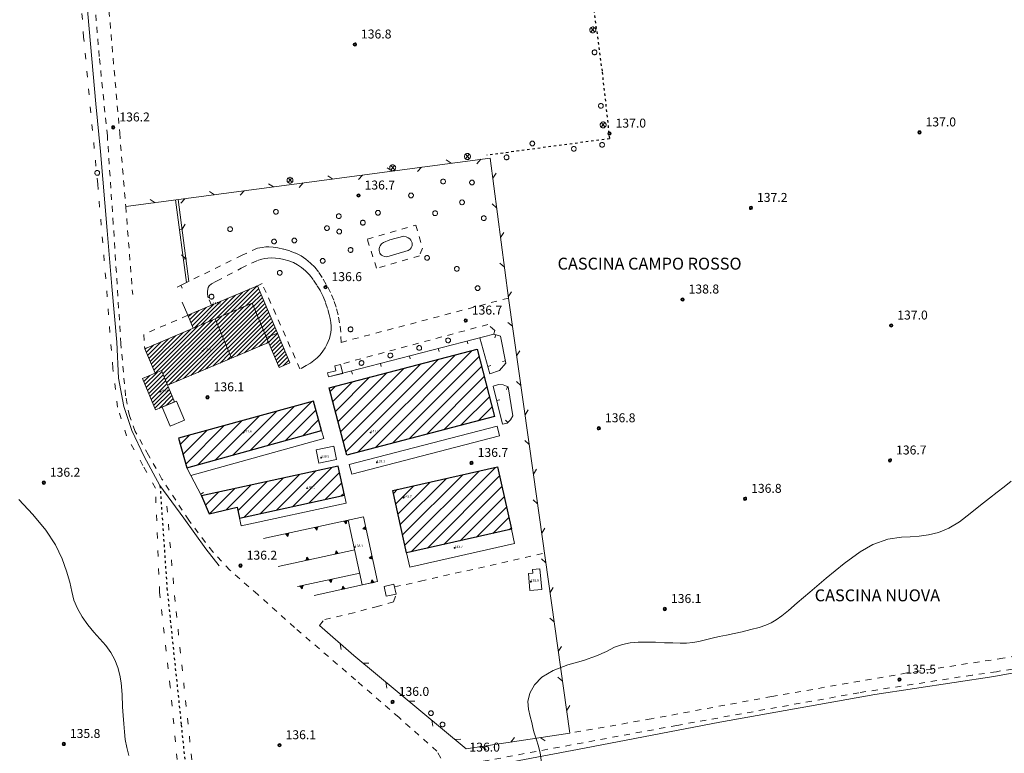
# Model space of a CAD drawing. Extents: x 557282 to 563630, y 5043217 to 5048108.
# Drawn here: x 560312 to 560642, y 5044596 to 5044842 of the extents above; entities that cross this region are included whole.
import ezdxf

# ---------------------------------------------------------------- set-up
doc = ezdxf.new("R2010")
doc.units = 0
doc.header["$LTSCALE"] = 2
doc.header["$MEASUREMENT"] = 0
for name, pattern in [('01-01', [2, 1, -1]), ('01-02', [3, 1, -2]), ('04-05', [0.9, 0.4, -0.5]), ('L03', [10, 5, 5]), ('L37', [0]), ('L38', [0])]:
    doc.linetypes.add(name, pattern=pattern)
for name, color, linetype, lineweight in [('02020300', 2, '01-01', 18), ('03010100', 8, 'Continuous', 20), ('03010204', 2, '01-01', 18), ('03040300', 8, 'Continuous', 20), ('03041201', 3, 'Continuous', 25), ('03060200', 2, 'Continuous', 18), ('03070905', 2, 'Continuous', 18), ('03080100', 2, 'L37', 18), ('03080300', 2, 'L03', 18), ('04010500', 8, 'Continuous', 20), ('04020600', 3, '04-05', 25), ('05010100', 2, 'Continuous', 18), ('05010200', 1, 'Continuous', 13), ('05030000', 2, '01-02', 18), ('07010102', 1, 'Continuous', 13), ('07030300', 2, 'L38', 18), ('08020400', 6, 'Continuous', 9), ('08020500', 6, 'Continuous', 9), ('09000023', 6, 'Continuous', 9), ('A3010100', 1, 'Continuous', 13), ('A3041201', 2, 'Continuous', 18)]:
    doc.layers.add(name, color=color, linetype=linetype, lineweight=lineweight)
doc.styles.add('Arial', font='Arial', dxfattribs={"height": 0.2})
doc.styles.add('Romans', font='Romans', dxfattribs={"height": 0.2})

# ---------------------------------------------------------------- blocks, each defined once
blk = doc.blocks.new('S98')
at = {"linetype": 'Continuous'}
for p, q in [((-0.39, 0.08), (-0.4, 0)), ((-0.4, 0), (-0.39, -0.08)), ((-0.36, 0.16), (-0.39, 0.08)), ((-0.32, 0.23), (-0.36, 0.16)), ((-0.27, 0.3), (-0.32, 0.23)), ((-0.2, 0.35), (-0.27, 0.3)), ((-0.12, 0.38), (-0.2, 0.35)), ((-0.04, 0.4), (-0.12, 0.38)), ((0.04, 0.4), (-0.04, 0.4)), ((0.12, 0.38), (0.04, 0.4)), ((0.2, 0.35), (0.12, 0.38)), ((0.27, 0.3), (0.2, 0.35)), ((0.32, 0.23), (0.27, 0.3)), ((0.36, 0.16), (0.32, 0.23)), ((0.39, 0.08), (0.36, 0.16)), ((0.4, 0), (0.39, 0.08)), ((0.39, -0.08), (0.4, 0)), ((-0.39, -0.08), (-0.36, -0.16)), ((-0.36, -0.16), (-0.32, -0.23)), ((-0.32, -0.23), (-0.27, -0.3)), ((-0.27, -0.3), (-0.2, -0.35)), ((-0.2, -0.35), (-0.12, -0.38)), ((-0.12, -0.38), (-0.04, -0.4)), ((-0.04, -0.4), (0.04, -0.4)), ((0.04, -0.4), (0.12, -0.38)), ((0.12, -0.38), (0.2, -0.35)), ((0.2, -0.35), (0.27, -0.3)), ((0.27, -0.3), (0.32, -0.23)), ((0.32, -0.23), (0.36, -0.16)), ((0.36, -0.16), (0.39, -0.08))]:
    blk.add_line(p, q, dxfattribs=at)
blk = doc.blocks.new('S96')
at = {"linetype": 'Continuous'}
for p, q in [((-0.059, 0.037), (-0.071, 0.001)), ((-0.071, 0.001), (-0.059, -0.038)), ((-0.069, 0.001), (0.036, 0.053)), ((0.041, -0.048), (-0.069, 0.001)), ((-0.036, 0.059), (-0.059, 0.037)), ((-0.058, 0.037), (0.063, 0.001)), ((0, 0.071), (-0.036, 0.059)), ((0.063, 0.001), (-0.034, -0.061)), ((0.027, 0.062), (0, 0.071)), ((0.052, 0.038), (0.027, 0.062)), ((0.036, 0.053), (0.036, 0.053)), ((0.051, -0.037), (0.063, 0)), ((0.063, 0), (0.052, 0.038)), ((-0.059, -0.038), (-0.034, -0.062)), ((-0.034, -0.062), (-0.008, -0.071)), ((-0.008, -0.071), (0.029, -0.059)), ((0.029, -0.059), (0.051, -0.037))]:
    blk.add_line(p, q, dxfattribs=at)
blk = doc.blocks.new('S09')
at = {"linetype": 'Continuous'}
for p, q in [((-0.49, 0.1), (-0.5, 0)), ((-0.5, 0), (-0.49, -0.1)), ((-0.46, 0.2), (-0.49, 0.1)), ((-0.41, 0.29), (-0.46, 0.2)), ((-0.34, 0.37), (-0.41, 0.29)), ((-0.25, 0.43), (-0.34, 0.37)), ((-0.32, 0.38), (0.34, -0.37)), ((-0.3, -0.39), (0.31, 0.39)), ((-0.15, 0.48), (-0.25, 0.43)), ((-0.05, 0.5), (-0.15, 0.48)), ((0.05, 0.5), (-0.05, 0.5)), ((0.15, 0.48), (0.05, 0.5)), ((0.25, 0.43), (0.15, 0.48)), ((0.34, 0.37), (0.25, 0.43)), ((0.41, 0.29), (0.34, 0.37)), ((0.46, 0.2), (0.41, 0.29)), ((0.49, 0.1), (0.46, 0.2)), ((0.5, 0), (0.49, 0.1)), ((0.49, -0.1), (0.5, 0)), ((-0.49, -0.1), (-0.46, -0.2)), ((-0.46, -0.2), (-0.41, -0.29)), ((-0.41, -0.29), (-0.34, -0.37)), ((-0.34, -0.37), (-0.25, -0.43)), ((-0.25, -0.43), (-0.15, -0.48)), ((-0.15, -0.48), (-0.05, -0.5)), ((-0.05, -0.5), (0.05, -0.5)), ((0.05, -0.5), (0.15, -0.48)), ((0.15, -0.48), (0.25, -0.43)), ((0.25, -0.43), (0.34, -0.37)), ((0.34, -0.37), (0.41, -0.29)), ((0.41, -0.29), (0.46, -0.2)), ((0.46, -0.2), (0.49, -0.1))]:
    blk.add_line(p, q, dxfattribs=at)
blk = doc.blocks.new('Q0030100')
at = {"linetype": 'Continuous'}
blk.add_line((0, 0), (-0.76, 0.65), dxfattribs=at)
blk = doc.blocks.new('Q0040100')
at = {"linetype": 'Continuous'}
blk.add_line((0, 0), (-0.76, -0.65), dxfattribs=at)
blk = doc.blocks.new('Q0930100')
at = {"linetype": 'Continuous'}
blk.add_line((0, 0), (0, 0.52), dxfattribs=at)
blk = doc.blocks.new('CAMP_F143E203')
at = {"layer": 'A3010100', "linetype": 'Continuous'}
for p, q in [((1560303.057, 5044545.212), (1560319.813, 5044561.968)), ((1560305.224, 5044545.965), (1560322.265, 5044563.006)), ((1560305.645, 5044544.972), (1560323.421, 5044562.748)), ((1560306.066, 5044543.978), (1560323.842, 5044561.754)), ((1560301.795, 5044548.193), (1560312.456, 5044558.854)), ((1560302.216, 5044547.2), (1560314.909, 5044559.892)), ((1560302.637, 5044546.206), (1560317.361, 5044560.93)), ((1560306.486, 5044542.984), (1560324.262, 5044560.76)), ((1560306.907, 5044541.991), (1560324.683, 5044559.767)), ((1560307.676, 5044541.346), (1560325.103, 5044558.773)), ((1560300.113, 5044552.168), (1560302.648, 5044554.702)), ((1560300.534, 5044551.174), (1560305.1, 5044555.74)), ((1560300.954, 5044550.18), (1560307.552, 5044556.778)), ((1560301.375, 5044549.187), (1560310.004, 5044557.816)), ((1560310.128, 5044542.384), (1560325.524, 5044557.78)), ((1560312.58, 5044543.422), (1560325.944, 5044556.786)), ((1560315.033, 5044544.46), (1560326.365, 5044555.792)), ((1560317.485, 5044545.498), (1560326.786, 5044554.799)), ((1560299.692, 5044553.161), (1560300.196, 5044553.664)), ((1560319.937, 5044546.536), (1560327.206, 5044553.805)), ((1560322.389, 5044547.574), (1560327.627, 5044552.811)), ((1560324.841, 5044548.612), (1560328.047, 5044551.818)), ((1560327.293, 5044549.65), (1560328.468, 5044550.824))]:
    blk.add_line(p, q, dxfattribs=at)
blk = doc.blocks.new('CAMP_78D68C9C')
at = {"layer": 'A3010100', "linetype": 'Continuous'}
for p, q in [((1560325.246, 5044558.436), (1560335.359, 5044568.548)), ((1560323.984, 5044561.417), (1560328.002, 5044565.434)), ((1560324.405, 5044560.423), (1560330.454, 5044566.472)), ((1560324.826, 5044559.429), (1560332.907, 5044567.51)), ((1560325.667, 5044557.442), (1560335.932, 5044567.708)), ((1560326.087, 5044556.448), (1560336.353, 5044566.714)), ((1560326.508, 5044555.455), (1560336.773, 5044565.72)), ((1560326.928, 5044554.461), (1560337.194, 5044564.727)), ((1560323.564, 5044562.41), (1560325.55, 5044564.397)), ((1560327.349, 5044553.468), (1560337.615, 5044563.733)), ((1560327.77, 5044552.474), (1560338.035, 5044562.739)), ((1560328.19, 5044551.48), (1560338.456, 5044561.746)), ((1560328.611, 5044550.487), (1560338.876, 5044560.752)), ((1560330.579, 5044551.04), (1560339.297, 5044559.759)), ((1560333.031, 5044552.078), (1560339.717, 5044558.765)), ((1560335.483, 5044553.116), (1560340.138, 5044557.771)), ((1560337.935, 5044554.154), (1560340.559, 5044556.778)), ((1560340.387, 5044555.192), (1560340.979, 5044555.784))]:
    blk.add_line(p, q, dxfattribs=at)
blk = doc.blocks.new('CAMP_B6DB1A7A')
at = {"layer": 'A3010100', "linetype": 'Continuous'}
for p, q in [((1560328.482, 5044565.638), (1560337.321, 5044574.477)), ((1560321.126, 5044562.524), (1560329.965, 5044571.363)), ((1560323.578, 5044563.562), (1560332.417, 5044572.401)), ((1560326.03, 5044564.6), (1560334.869, 5044573.439)), ((1560330.935, 5044566.676), (1560337.751, 5044573.492)), ((1560333.387, 5044567.714), (1560338.172, 5044572.499)), ((1560335.594, 5044568.507), (1560338.592, 5044571.505)), ((1560315.472, 5044561.113), (1560322.608, 5044568.249)), ((1560316.222, 5044560.448), (1560325.06, 5044569.287)), ((1560318.674, 5044561.486), (1560327.513, 5044570.325)), ((1560336.015, 5044567.513), (1560339.013, 5044570.511)), ((1560336.435, 5044566.519), (1560339.434, 5044569.518)), ((1560336.856, 5044565.526), (1560339.854, 5044568.524)), ((1560314.21, 5044564.094), (1560315.252, 5044565.135)), ((1560314.631, 5044563.1), (1560317.704, 5044566.173)), ((1560315.052, 5044562.106), (1560320.156, 5044567.211)), ((1560337.276, 5044564.532), (1560340.275, 5044567.53)), ((1560337.697, 5044563.538), (1560340.695, 5044566.537)), ((1560338.117, 5044562.545), (1560341.116, 5044565.543)), ((1560338.538, 5044561.551), (1560341.537, 5044564.55)), ((1560338.959, 5044560.558), (1560341.957, 5044563.556)), ((1560339.379, 5044559.564), (1560342.378, 5044562.562)), ((1560339.8, 5044558.57), (1560342.798, 5044561.569)), ((1560340.22, 5044557.577), (1560343.219, 5044560.575)), ((1560341.777, 5044557.719), (1560343.639, 5044559.581))]:
    blk.add_line(p, q, dxfattribs=at)
blk = doc.blocks.new('CAMP_01D088FD')
at = {"layer": 'A3010100', "linetype": 'Continuous'}
for p, q in [((1560341.083, 5044555.538), (1560344.082, 5044558.536)), ((1560340.663, 5044556.532), (1560341.904, 5044557.773)), ((1560341.504, 5044554.544), (1560344.502, 5044557.543)), ((1560341.924, 5044553.551), (1560344.923, 5044556.549)), ((1560342.345, 5044552.557), (1560345.344, 5044555.556)), ((1560342.766, 5044551.563), (1560345.764, 5044554.562)), ((1560343.186, 5044550.57), (1560346.185, 5044553.568)), ((1560343.607, 5044549.576), (1560346.605, 5044552.575)), ((1560344.027, 5044548.583), (1560347.026, 5044551.581)), ((1560344.448, 5044547.589), (1560347.446, 5044550.587)), ((1560346.005, 5044547.731), (1560347.867, 5044549.594))]:
    blk.add_line(p, q, dxfattribs=at)
blk = doc.blocks.new('CAMP_602DB33C')
at = {"layer": 'A3010100', "linetype": 'Continuous'}
for p, q in [((1560299.678, 5044541.411), (1560303.758, 5044545.491)), ((1560300.099, 5044540.418), (1560305.35, 5044545.669)), ((1560298.837, 5044543.399), (1560298.853, 5044543.415)), ((1560299.257, 5044542.405), (1560301.305, 5044544.453)), ((1560300.519, 5044539.424), (1560305.77, 5044544.675)), ((1560300.94, 5044538.431), (1560306.191, 5044543.682)), ((1560301.36, 5044537.437), (1560306.612, 5044542.688)), ((1560301.781, 5044536.443), (1560307.032, 5044541.695)), ((1560302.202, 5044535.45), (1560307.453, 5044540.701)), ((1560302.622, 5044534.456), (1560307.873, 5044539.707)), ((1560303.043, 5044533.462), (1560308.294, 5044538.714)), ((1560304.442, 5044533.448), (1560308.715, 5044537.72)), ((1560306.895, 5044534.486), (1560309.135, 5044536.726)), ((1560309.347, 5044535.524), (1560309.556, 5044535.733))]:
    blk.add_line(p, q, dxfattribs=at)
blk = doc.blocks.new('CAMP_087AAA5A')
at = {"layer": 'A3041201', "linetype": 'Continuous'}
for p, q in [((1560340.889, 5044521.051), (1560355.552, 5044535.713)), ((1560329.177, 5044517.824), (1560343.839, 5044532.486)), ((1560335.033, 5044519.437), (1560349.695, 5044534.1)), ((1560346.745, 5044522.664), (1560356.953, 5044532.873)), ((1560317.464, 5044514.596), (1560332.127, 5044529.259)), ((1560323.32, 5044516.21), (1560337.983, 5044530.873)), ((1560352.601, 5044524.278), (1560357.87, 5044529.546)), ((1560312.438, 5044518.056), (1560320.414, 5044526.032)), ((1560313.354, 5044514.729), (1560326.271, 5044527.646)), ((1560358.458, 5044525.892), (1560358.786, 5044526.22)), ((1560311.521, 5044521.382), (1560314.558, 5044524.418))]:
    blk.add_line(p, q, dxfattribs=at)
blk = doc.blocks.new('CAMP_217DDAD0')
at = {"layer": 'A3041201', "linetype": 'Continuous'}
for p, q in [((1560343.769, 5044499.361), (1560356.876, 5044512.469)), ((1560349.194, 5044500.544), (1560362.301, 5044513.651)), ((1560354.619, 5044501.726), (1560364.853, 5044511.96)), ((1560330.812, 5044499.133), (1560340.6, 5044508.921)), ((1560332.918, 5044496.996), (1560346.026, 5044510.103)), ((1560338.343, 5044498.179), (1560351.451, 5044511.286)), ((1560360.044, 5044502.909), (1560365.612, 5044508.477)), ((1560319.977, 5044501.025), (1560324.325, 5044505.373)), ((1560321.4, 5044498.206), (1560329.75, 5044506.556)), ((1560326.939, 5044499.503), (1560335.175, 5044507.738)), ((1560318.722, 5044504.013), (1560318.9, 5044504.191)), ((1560365.469, 5044504.091), (1560366.371, 5044504.993))]:
    blk.add_line(p, q, dxfattribs=at)
blk = doc.blocks.new('CAMP_930B65A7')
at = {"layer": 'A3041201', "linetype": 'Continuous'}
for p, q in [((1560376.886, 5044520.322), (1560409.356, 5044552.792)), ((1560366.126, 5044522.29), (1560392.158, 5044548.323)), ((1560367.001, 5044518.923), (1560397.89, 5044549.812)), ((1560371.153, 5044518.832), (1560403.623, 5044551.302)), ((1560382.618, 5044521.812), (1560411.596, 5044550.79)), ((1560364.375, 5044529.025), (1560380.693, 5044545.343)), ((1560365.25, 5044525.658), (1560386.425, 5044546.833)), ((1560388.351, 5044523.302), (1560412.471, 5044547.422)), ((1560362.625, 5044535.76), (1560369.228, 5044542.363)), ((1560363.5, 5044532.393), (1560374.96, 5044543.853)), ((1560394.083, 5044524.792), (1560413.346, 5044544.055)), ((1560361.75, 5044539.127), (1560363.495, 5044540.873)), ((1560399.816, 5044526.282), (1560414.221, 5044540.688)), ((1560405.549, 5044527.772), (1560415.097, 5044537.32)), ((1560411.281, 5044529.262), (1560415.972, 5044533.953))]:
    blk.add_line(p, q, dxfattribs=at)
blk = doc.blocks.new('CAMP_35A6657B')
at = {"layer": 'A3041201', "linetype": 'Continuous'}
for p, q in [((1560386.776, 5044487.592), (1560411.624, 5044512.441)), ((1560388.85, 5044485.424), (1560417.09, 5044513.664)), ((1560384.449, 5044497.993), (1560395.228, 5044508.772)), ((1560385.224, 5044494.526), (1560400.693, 5044509.995)), ((1560386, 5044491.059), (1560406.159, 5044511.218)), ((1560394.316, 5044486.647), (1560418.459, 5044510.79)), ((1560382.897, 5044504.927), (1560384.297, 5044506.327)), ((1560383.673, 5044501.46), (1560389.762, 5044507.549)), ((1560399.781, 5044487.87), (1560419.235, 5044507.324)), ((1560405.247, 5044489.093), (1560420.011, 5044503.857)), ((1560410.712, 5044490.316), (1560420.786, 5044500.39)), ((1560416.178, 5044491.538), (1560421.562, 5044496.923)), ((1560421.643, 5044492.761), (1560422.338, 5044493.456))]:
    blk.add_line(p, q, dxfattribs=at)
blk = doc.blocks.new('Q0920050')
at = {"linetype": 'Continuous'}
for p, q in [((-0.28, 0), (0, 0.5)), ((0.28, 0), (-0.28, 0)), ((-0.22, 0.03), (0, 0.43)), ((0.22, 0.03), (-0.22, 0.03)), ((-0.16, 0.07), (0, 0.36)), ((0.16, 0.07), (-0.16, 0.07)), ((-0.1, 0.11), (0, 0.28)), ((0.1, 0.11), (-0.1, 0.11)), ((-0.02, 0.15), (0, 0.19)), ((0.02, 0.15), (-0.02, 0.15)), ((0, 0.5), (0.28, 0)), ((0, 0.43), (0.22, 0.03)), ((0, 0.36), (0.16, 0.07)), ((0, 0.28), (0.1, 0.11)), ((0, 0.19), (0.02, 0.15))]:
    blk.add_line(p, q, dxfattribs=at)

msp = doc.modelspace()

# ---------------------------------------------------------------- linework, layer by layer
at = {"layer": '02020300', "linetype": '01-01'}
for points in [[(560310.11, 5044955.37, 137.47), (560313.51, 5044955.75, 137.44), (560316.56, 5044955.94, 137.41), (560319.27, 5044955.91, 137.4), (560321.63, 5044955.73, 137.38), (560323.62, 5044955.4, 137.36), (560325.51, 5044954.78, 137.34), (560327.57, 5044953.7, 137.34), (560329.61, 5044952.28, 137.33), (560331.21, 5044950.82, 137.31), (560332.38, 5044949.33, 137.28), (560333.38, 5044947.94, 137.26), (560334.24, 5044946.6, 137.25), (560335.04, 5044944.28, 137.23), (560335.81, 5044940.56, 137.32), (560337.05, 5044917.94, 136.98), (560338.4, 5044893.05, 136.85), (560340.44, 5044863.01, 136.66), (560341.62, 5044852.53, 136.56), (560345.9, 5044803.62, 136.21), (560347.93, 5044778.92, 136.18), (560350.26, 5044749.46, 136.15)], [(560455.37, 5044590.69, 135.99), (560452.16, 5044596.57, 136.01), (560439.4, 5044607.89, 136.06), (560424.94, 5044620.4, 136.03), (560404.47, 5044637.99, 136.08), (560392.14, 5044649.01, 136.11), (560382.78, 5044657.2, 136.18), (560377.11, 5044663.31, 136.2), (560369.02, 5044673.88, 136.16), (560360.06, 5044687.69, 136.25), (560355.52, 5044695.73, 136.15), (560351.13, 5044703.63, 136.16), (560349.14, 5044708.84, 136.11), (560347.87, 5044715.54, 136.12), (560346.31, 5044732.96, 136.14), (560343.75, 5044773.17, 136.15), (560341.77, 5044802.65, 136.2), (560339.07, 5044829.16, 136.38), (560336.09, 5044864.76, 136.66)], [(560437.99, 5044651.57, 136.18), (560446.64, 5044653.45, 136.22), (560488.22, 5044662.92, 136.31)], [(560667.4, 5044653.47, 135.98), (560668.32, 5044646.12, 135.96), (560668.46, 5044644.36, 135.95), (560668.41, 5044642.98, 135.94), (560668.17, 5044641.94, 135.91), (560667.77, 5044640.88, 135.87), (560667.2, 5044639.73, 135.83), (560666.49, 5044638.59, 135.79), (560665.67, 5044637.55, 135.78), (560664.66, 5044636.53, 135.82), (560662.96, 5044635.08, 135.91), (560660.5, 5044633.12, 136.04), (560658.08, 5044631.88, 135.98), (560656.14, 5044631.02, 135.86), (560654.66, 5044630.53, 135.77), (560653.22, 5044630.12, 135.77), (560651.69, 5044629.69, 135.77), (560649.78, 5044629.21, 135.78), (560646.51, 5044628.54, 135.2), (560641.82, 5044627.68, 135.36), (560609.61, 5044622.74, 135.53), (560564.34, 5044614.86, 135.39), (560523.98, 5044607.38, 135.62), (560496.68, 5044602.58, 135.81)], [(560412.81, 5044638.65, 136.09), (560414.61, 5044640.7, 136.11), (560422.81, 5044642.51, 136.09), (560431.88, 5044644.93, 136.1), (560437.64, 5044646.59, 136.13), (560438.53, 5044649.18, 136.16)], [(560644.99, 5044624.04, 135.46), (560639.63, 5044623.18, 135.66), (560631.48, 5044622.01, 135.67), (560593.55, 5044616.12, 135.38), (560532.59, 5044605.2, 135.48), (560466.8, 5044593, 135.93), (560463.59, 5044591.74, 135.95)]]:
    msp.add_polyline3d(points, dxfattribs=at)
at = {"layer": '03010100', "linetype": 'Continuous'}
for points in [[(560370.52, 5044738.2, 136.19), (560368.69, 5044742.52, 136.19), (560392.03, 5044752.4, 136.38), (560398.72, 5044736.59, 136.45), (560395.1, 5044735.06, 136.39), (560390.24, 5044746.54, 136.33)], [(560383.4, 5044728.17, 136.32), (560377.85, 5044741.3, 136.25), (560390.24, 5044746.54, 136.33), (560395.8, 5044733.41, 136.4)], [(560354.28, 5044731.32, 136.14), (560377.85, 5044741.3, 136.25), (560383.4, 5044728.17, 136.32), (560361.95, 5044719.09, 136.28), (560359.87, 5044724.01, 136.26), (560357.76, 5044723.11, 136.27)], [(560395.1, 5044735.06, 136.39), (560398.72, 5044736.59, 136.45), (560402.95, 5044726.6, 136.52), (560399.33, 5044725.07, 136.48)], [(560364.29, 5044713.55, 136.27), (560359.87, 5044724.01, 136.26), (560353.53, 5044721.32, 136.23), (560357.95, 5044710.87, 136.26)]]:
    msp.add_polyline3d(points, close=True, dxfattribs=at)
at = {"layer": '03010204', "linetype": '01-01'}
for points in [[(560428.87, 5044768.01, 136.76), (560445.12, 5044772.72, 136.89), (560447.35, 5044765, 136.94), (560446.33, 5044762.48, 136.93), (560431.96, 5044758.28, 136.77), (560428.87, 5044768.01, 136.76)], [(560476.15, 5044748.31, 136.91), (560420.07, 5044733.46, 136.66), (560419.94, 5044736.86, 136.64), (560419.59, 5044739.95, 136.63), (560419.07, 5044742.73, 136.63), (560418.42, 5044745.25, 136.7), (560417.63, 5044747.6, 136.67), (560416.52, 5044750.14, 136.64), (560415.1, 5044752.86, 136.64), (560413.74, 5044755.21, 136.62), (560412.51, 5044757.04, 136.6), (560411.24, 5044758.61, 136.6), (560409.85, 5044760.02, 136.6), (560408.32, 5044761.28, 136.6), (560406.66, 5044762.39, 136.59), (560404.84, 5044763.34, 136.59), (560402.86, 5044764.1, 136.57), (560400.77, 5044764.66, 136.55), (560398.9, 5044765.07, 136.53), (560397.28, 5044765.31, 136.51), (560395.92, 5044765.43, 136.49), (560394.82, 5044765.41, 136.48), (560393.6, 5044765.28, 136.45), (560392.09, 5044765.04, 136.42), (560386.9, 5044762.62, 136.34), (560368.34, 5044753.54, 136.19)], [(560376.61, 5044745.87, 136.23), (560375.53, 5044748.43, 136.22), (560375.36, 5044749.59, 136.22), (560375.32, 5044750.55, 136.22), (560375.39, 5044751.31, 136.22), (560375.52, 5044751.89, 136.23), (560375.86, 5044752.4, 136.23), (560376.67, 5044753.01, 136.24), (560378.35, 5044753.96, 136.25), (560381.89, 5044755.84, 136.27), (560386.61, 5044758.29, 136.3), (560390.03, 5044759.97, 136.34), (560392.09, 5044760.86, 136.39), (560393.52, 5044761.37, 136.43), (560394.48, 5044761.57, 136.46), (560395.55, 5044761.69, 136.48), (560396.84, 5044761.76, 136.49), (560398.15, 5044761.7, 136.51), (560399.46, 5044761.5, 136.53), (560400.91, 5044761.18, 136.54), (560402.53, 5044760.74, 136.55), (560404.09, 5044760.18, 136.55), (560405.5, 5044759.47, 136.56), (560406.83, 5044758.57, 136.56), (560408.14, 5044757.46, 136.57), (560409.46, 5044756.06, 136.58), (560410.81, 5044754.31, 136.59), (560412.09, 5044752.42, 136.61), (560413.16, 5044750.65, 136.61), (560414.08, 5044748.83, 136.62), (560414.91, 5044746.7, 136.68), (560415.62, 5044744.49, 136.72), (560416.1, 5044742.77, 136.61), (560416.4, 5044741.43, 136.6), (560416.62, 5044740.16, 136.6), (560416.75, 5044738.94, 136.6), (560416.75, 5044737.8, 136.6), (560416.63, 5044736.73, 136.61), (560416.43, 5044735.71, 136.61), (560416.17, 5044734.73, 136.62), (560415.8, 5044733.73, 136.62), (560415.33, 5044732.71, 136.62), (560414.73, 5044731.63, 136.61), (560413.99, 5044730.47, 136.59), (560413.09, 5044729.34, 136.58), (560412.02, 5044728.28, 136.56), (560410.92, 5044727.34, 136.55), (560409.87, 5044726.55, 136.54), (560408.42, 5044725.68, 136.54), (560406.3, 5044724.56, 136.52)], [(560406.3, 5044724.56, 136.52), (560393.6, 5044753.19, 136.41), (560392.03, 5044752.4, 136.38)], [(560368.69, 5044742.52, 136.19), (560353.95, 5044736.12, 136.14), (560354.28, 5044731.32, 136.14)], [(560471.22, 5044736.37, 136.94), (560471.58, 5044737.42, 136.93), (560469.22, 5044739.45, 136.99), (560419.83, 5044726.1, 136.68)]]:
    msp.add_polyline3d(points, dxfattribs=at)
at = {"layer": '03040300', "linetype": 'Continuous'}
for points in [[(560420.61, 5044723.09, 136.69), (560419.83, 5044726.1, 136.68), (560417.94, 5044725.61, 136.66), (560418.36, 5044723.97, 136.66), (560415.53, 5044723.24, 136.63), (560415.89, 5044721.87, 136.63)], [(560364.9, 5044713.8, 136.27), (560360.12, 5044711.78, 136.27), (560362.81, 5044705.43, 136.25), (560367.59, 5044707.45, 136.26)], [(560368.37, 5044691.47, 136.25), (560413.54, 5044703.92, 136.56), (560414.28, 5044701.23, 136.55), (560369.72, 5044688.92, 136.25)], [(560422.81, 5044692.55, 136.45), (560423.66, 5044689.27, 136.41), (560473.19, 5044702.15, 136.63), (560472.34, 5044705.43, 136.66)], [(560412.67, 5044692.98, 136.38), (560411.7, 5044697.43, 136.5), (560417.62, 5044698.72, 136.55), (560418.59, 5044694.27, 136.45)], [(560386.05, 5044674.57, 136.17), (560421.21, 5044682.24, 136.34), (560421.78, 5044679.64, 136.33), (560386.61, 5044671.97, 136.18)], [(560427.56, 5044674.99, 136.34), (560432.25, 5044653.33, 136.22), (560427.19, 5044652.23, 136.2), (560422.5, 5044673.9, 136.31)], [(560442.03, 5044663, 136.28), (560477.15, 5044670.86, 136.41), (560478.22, 5044666.06, 136.4), (560443.11, 5044658.2, 136.23)], [(560487.29, 5044650.67, 136.18), (560486.71, 5044657.62, 136.24), (560484.18, 5044657.41, 136.26), (560484.29, 5044656.18, 136.25), (560482.83, 5044656.06, 136.25), (560483.3, 5044650.34, 136.19)], [(560434.47, 5044651.73, 136.21), (560437.78, 5044652.48, 136.2), (560438.53, 5044649.18, 136.16), (560435.22, 5044648.42, 136.15)]]:
    msp.add_polyline3d(points, close=True, dxfattribs=at)
at = {"layer": '03041201', "linetype": 'Continuous'}
for points in [[(560416.13, 5044718.26, 136.62), (560465.66, 5044731.13, 136.95), (560471.51, 5044708.62, 136.68), (560421.98, 5044695.74, 136.52)], [(560410.82, 5044713.79, 136.56), (560365.65, 5044701.34, 136.24), (560368.37, 5044691.47, 136.25), (560413.54, 5044703.92, 136.56)], [(560419.08, 5044692.02, 136.4), (560373.36, 5044682.06, 136.24), (560375.88, 5044676.07, 136.2), (560385.24, 5044678.26, 136.18), (560386.05, 5044674.57, 136.17), (560421.21, 5044682.24, 136.34)], [(560437.36, 5044683.88, 136.45), (560472.48, 5044691.74, 136.67), (560477.15, 5044670.86, 136.41), (560442.03, 5044663, 136.28)]]:
    msp.add_polyline3d(points, close=True, dxfattribs=at)
at = {"layer": '03060200', "linetype": 'Continuous'}
msp.add_polyline3d([(560436.45, 5044767.82, 136.85), (560441.06, 5044769.03, 136.88), (560441.92, 5044768.79, 136.89), (560442.6, 5044768.49, 136.9), (560443.09, 5044768.14, 136.9), (560443.46, 5044767.72, 136.91), (560443.7, 5044767.24, 136.91), (560443.84, 5044766.77, 136.91), (560443.88, 5044766.34, 136.91), (560443.84, 5044765.94, 136.91), (560443.73, 5044765.55, 136.91), (560443.54, 5044765.15, 136.91), (560443.17, 5044764.72, 136.9), (560442.57, 5044764.26, 136.9), (560435.42, 5044762.1, 136.8), (560434.67, 5044762.23, 136.79), (560434.09, 5044762.43, 136.79), (560433.66, 5044762.68, 136.79), (560433.32, 5044762.98, 136.79), (560433.07, 5044763.33, 136.79), (560432.91, 5044763.76, 136.79), (560432.84, 5044764.26, 136.8), (560432.87, 5044764.79, 136.8), (560432.99, 5044765.31, 136.81), (560433.19, 5044765.77, 136.81), (560433.4, 5044766.14, 136.82), (560433.62, 5044766.41, 136.82), (560433.91, 5044766.67, 136.83), (560434.33, 5044766.93, 136.83)], close=True, dxfattribs=at)
at = {"layer": '03080100', "linetype": 'L37'}
for points in [[(560364.62, 5044781.14, 136.21), (560368.34, 5044753.54, 136.19), (560365.19, 5044751.97, 136.18)], [(560366.85, 5044746.88, 136.18), (560368.69, 5044742.52, 136.19)], [(560466.55, 5044735.03, 136.96), (560469.95, 5044722.93, 136.92), (560473.2, 5044724.03, 136.93), (560475.28, 5044726.48, 136.95), (560473.46, 5044735.5, 136.86), (560471.25, 5044736.26, 136.94), (560415.89, 5044721.87, 136.63)], [(560477.6, 5044708.85, 136.68), (560476.03, 5044718.55, 136.8), (560474.38, 5044719.22, 136.84), (560472.87, 5044719.3, 136.84), (560471.01, 5044718.77, 136.83), (560474.16, 5044706.07, 136.66), (560475.67, 5044706.37, 136.66), (560476.89, 5044707.49, 136.67), (560477.6, 5044708.85, 136.68)], [(560368.37, 5044691.47, 136.25), (560373.36, 5044682.06, 136.24)]]:
    msp.add_polyline3d(points, dxfattribs=at)
at = {"layer": '03080300', "linetype": 'L03'}
for points in [[(560347.93, 5044778.92, 136.18), (560470.01, 5044795.19, 137.05), (560476.15, 5044748.31, 136.91), (560484.45, 5044689.83, 136.69), (560496.68, 5044602.58, 135.81)], [(560365.5, 5044781.26, 136.22), (560369.09, 5044753.9, 136.19)], [(560496.68, 5044602.58, 135.81), (560461.98, 5044597.37, 135.99), (560424.33, 5044628.58, 136.02), (560412.81, 5044638.65, 136.09)]]:
    msp.add_polyline3d(points, dxfattribs=at)
at = {"layer": '04010500', "linetype": 'Continuous'}
for points in [[(560328.69, 5044936.85, 137.18), (560331.73, 5044896.88, 136.89), (560333.49, 5044867.32, 136.7), (560335.2, 5044843.54, 136.47), (560337.91, 5044813.31, 136.29), (560339.51, 5044797.35, 136.19), (560341.72, 5044770.97, 136.13), (560343.32, 5044752.16, 136.11), (560344.92, 5044733.52, 136.14), (560345.49, 5044721.42, 136.13), (560347.24, 5044712.01, 136.12), (560349.96, 5044703.95, 136.12), (560354.12, 5044695.22, 136.12), (560359.4, 5044685.48, 136.18), (560367.38, 5044674.6, 136.17), (560374.73, 5044664.36, 136.2), (560379.21, 5044658.65, 136.18)], [(560653.43, 5044624.19, 135.78), (560638.74, 5044621.53, 135.66), (560598.93, 5044615.5, 135.44), (560547.02, 5044606.31, 135.36), (560501.6, 5044597.61, 135.77), (560471.45, 5044591.84, 135.79), (560464.5, 5044589.87, 135.94)]]:
    msp.add_polyline3d(points, dxfattribs=at)
at = {"layer": '04020600', "linetype": '04-05'}
for points in [[(560484.8, 5045013.75, 137.03), (560490.28, 5044970.39, 136.88), (560492.81, 5044942.3, 136.98), (560495.76, 5044912.88, 137.03), (560500.16, 5044875.32, 136.94), (560503.32, 5044855.41, 137.04), (560507.53, 5044824, 137.09), (560510.01, 5044801.66, 137.04), (560468.94, 5044796.13, 137.05)], [(560359.4, 5044685.48, 136.18), (560361.75, 5044651.12, 136.1), (560366.51, 5044605.4, 135.99), (560369.81, 5044573.33, 135.86), (560372, 5044552.89, 135.81), (560376.43, 5044510.2, 135.91), (560381.1, 5044471.37, 136.03), (560381.87, 5044466.96, 136.03), (560383.22, 5044463.73, 136.01), (560381.93, 5044461.88, 136.03), (560344.55, 5044449.83, 135.99), (560312.83, 5044440.51, 136.05), (560237.82, 5044418.19, 135.85), (560203.3, 5044408.64, 135.44), (560198.61, 5044406.84, 135.42), (560194.55, 5044403.48, 135.39), (560192.52, 5044402.01, 135.39)]]:
    msp.add_polyline3d(points, dxfattribs=at)
at = {"layer": '05030000', "linetype": '01-02'}
for points in [[(560369.74, 5044552.3, 135.81), (560365.71, 5044587.74, 135.95), (560362.85, 5044618.15, 136.01), (560359.27, 5044649.75, 136.07), (560357.87, 5044684.62, 136.15), (560353.7, 5044692.26, 136.11), (560348.18, 5044702.16, 136.11), (560345.21, 5044711.77, 136.12), (560343.6, 5044724.79, 136.1), (560341.23, 5044754.81, 136.1), (560338.53, 5044786.49, 136.18), (560333.83, 5044835.62, 136.42), (560331.94, 5044862.64, 136.64), (560327.38, 5044923.78, 137.04), (560326.43, 5044946.14, 137.26)], [(560375.07, 5044552.9, 135.82), (560370.09, 5044593.63, 136), (560364.46, 5044646.67, 136.07), (560361.39, 5044682.21, 136.16)]]:
    msp.add_polyline3d(points, dxfattribs=at)
at = {"layer": '07010102', "linetype": 'Continuous'}
for points in [[(560487.6, 5044590.06, 136), (560486.72, 5044595.98, 136), (560486.15, 5044598.59, 136), (560485.59, 5044600.31, 136), (560485.09, 5044601.67, 136), (560484.69, 5044603.04, 136), (560484.34, 5044604.47, 136), (560483.94, 5044606.13, 136), (560483.41, 5044608.18, 136), (560482.85, 5044610.59, 136), (560482.68, 5044613.22, 136), (560483.33, 5044615.96, 136), (560484.84, 5044618.75, 136), (560487.38, 5044621.39, 136), (560491.15, 5044623.61, 136), (560496.03, 5044625.42, 136), (560501.25, 5044626.96, 136), (560505.61, 5044628.48, 136), (560508.99, 5044629.98, 136), (560511.71, 5044631.33, 136), (560514.31, 5044632.29, 136), (560516.92, 5044632.83, 136), (560519.58, 5044633.02, 136), (560522.39, 5044633.06, 136), (560525.38, 5044633.01, 136), (560528.43, 5044632.89, 136), (560531.23, 5044632.79, 136), (560533.66, 5044632.74, 136), (560535.8, 5044632.76, 136), (560537.87, 5044632.94, 136), (560539.98, 5044633.3, 136), (560542.14, 5044633.84, 136), (560544.39, 5044634.4, 136), (560546.72, 5044634.92, 136), (560549.15, 5044635.4, 136), (560551.73, 5044635.93, 136), (560554.49, 5044636.54, 136), (560557.4, 5044637.25, 136), (560560.12, 5044638, 136), (560562.38, 5044638.76, 136), (560564.15, 5044639.53, 136), (560565.81, 5044640.51, 136), (560567.71, 5044641.89, 136), (560569.95, 5044643.7, 136), (560572.92, 5044646.23, 136), (560577.09, 5044649.79, 136), (560582.6, 5044654.45, 136), (560588.62, 5044659.36, 136), (560593.98, 5044663.29, 136), (560598.24, 5044665.76, 136), (560603.25, 5044667.53, 136), (560607.79, 5044668.17, 136), (560610.74, 5044668.32, 136), (560613.76, 5044668.55, 136), (560616.92, 5044669.02, 136), (560620.21, 5044669.82, 136), (560623.65, 5044671.21, 136), (560627.22, 5044673.37, 136), (560630.86, 5044676.14, 136), (560634.29, 5044678.98, 136), (560637.27, 5044681.34, 136), (560639.84, 5044683.29, 136), (560642.19, 5044685.06, 136), (560644.58, 5044686.96, 136)], [(560312.13, 5044680.87, 136), (560316.76, 5044675.78, 136), (560321.11, 5044670.59, 136), (560324.41, 5044665.65, 136), (560326.61, 5044661.02, 136), (560328.11, 5044656.82, 136), (560329.16, 5044653.15, 136), (560329.84, 5044649.99, 136), (560330.58, 5044647.1, 136), (560331.72, 5044644.29, 136), (560333.31, 5044641.53, 136), (560335.19, 5044638.89, 136), (560337.2, 5044636.43, 136), (560339.29, 5044634.17, 136), (560341.29, 5044631.95, 136), (560342.99, 5044629.64, 136), (560344.31, 5044627.19, 136), (560345.3, 5044624.63, 136), (560345.99, 5044622.05, 136), (560346.4, 5044619.47, 136), (560346.69, 5044615.53, 136), (560346.9, 5044611.36, 136), (560347.06, 5044608.52, 136), (560347.25, 5044605.73, 136), (560347.48, 5044603.03, 136), (560347.79, 5044600.41, 136), (560348.27, 5044597.79, 136), (560348.97, 5044595.12, 136)]]:
    msp.add_polyline3d(points, dxfattribs=at)
at = {"layer": '07030300', "linetype": 'L38'}
for points in [[(560411.05, 5044648.74, 136.1), (560432.25, 5044653.33, 136.22), (560427.56, 5044674.99, 136.34), (560394.03, 5044667.74, 136.15)], [(560399.04, 5044658.42, 136.14), (560424.65, 5044663.96, 136.28)], [(560426.34, 5044656.15, 136.23), (560405.49, 5044651.65, 136.09)]]:
    msp.add_polyline3d(points, dxfattribs=at)

# ---------------------------------------------------------------- block references
at = {"layer": '03070905', "linetype": 'Continuous', "xscale": 2, "yscale": 2, "zscale": 2}
for p in [(560504.39, 5044838.1, 137.11), (560507.86, 5044806.29, 137.03), (560462.41, 5044795.7, 137.01), (560437.37, 5044791.93, 136.81), (560402.96, 5044787.75, 136.58)]:
    msp.add_blockref('S09', p, dxfattribs=at)
at = {"layer": '03080100', "linetype": 'Continuous'}
for p, xscale, yscale, zscale, rotation in [((560365.95, 5044771.23, 136.21), 2.000000000583108, 2.0000000005831, 2.000000000583108, 277.6642035422578), ((560367.29, 5044761.32, 136.2), 2.000000000583108, 2.0000000005831, 2.000000000583108, 277.6642035422578), ((560366.41, 5044752.58, 136.19), 1.999999999882257, 1.999999999882249, 1.999999999882257, 206.4811599841441), ((560462.31, 5044733.93, 136.89), 2.000000000120109, 2.00000000012011, 2.000000000120109, 194.56916170415), ((560471.97, 5044736.01, 136.92), 2.00000000014185, 2.000000000141853, 2.00000000014185, 161.1846030404615), ((560452.63, 5044731.42, 136.84), 2.000000000120109, 2.00000000012011, 2.000000000120109, 194.56916170415), ((560433.27, 5044726.39, 136.73), 2.000000000120109, 2.00000000012011, 2.000000000120109, 194.56916170415), ((560442.95, 5044728.9, 136.78), 2.000000000120109, 2.00000000012011, 2.000000000120109, 194.56916170415), ((560475.13, 5044727.25, 136.94), 2.00000000039083, 2.000000000390827, 2.00000000039083, 101.4170749789864), ((560423.59, 5044723.87, 136.67), 2.000000000120109, 2.00000000012011, 2.000000000120109, 194.56916170415), ((560469.26, 5044725.41, 136.93), 1.999999999282073, 1.999999999282068, 1.999999999282073, 285.7031288507295), ((560475.86, 5044718.61, 136.8), 2.00000000034326, 2.000000000343249, 2.00000000034326, 157.6796853302878), ((560472.2, 5044713.97, 136.76), 2.000000000539931, 2.000000000539927, 2.000000000539931, 283.9368943710856), ((560475.9, 5044706.59, 136.66), 1.999999999965078, 1.99999999996507, 1.999999999965078, 42.79093279205543), ((560373.06, 5044682.64, 136.24), 2.00000000039518, 2.000000000395175, 2.00000000039518, 297.9279163822516)]:
    msp.add_blockref('Q0930100', p, dxfattribs=dict(at, xscale=xscale, yscale=yscale, zscale=zscale, rotation=rotation))
at = {"layer": '03080300', "linetype": 'Continuous'}
for name, p, xscale, yscale, zscale, rotation in [('Q0030100', (560456.96, 5044793.45, 136.96), 1.999999999886056, 1.999999999886057, 1.999999999886056, 7.593117964134471), ('Q0040100', (560466.88, 5044794.77, 137.03), 1.999999999886056, 1.999999999886057, 1.999999999886056, 7.593117964134471), ('Q0030100', (560417.31, 5044788.17, 136.67), 1.999999999886056, 1.999999999886057, 1.999999999886056, 7.593117964134471), ('Q0040100', (560427.23, 5044789.49, 136.74), 1.999999999886056, 1.999999999886057, 1.999999999886056, 7.593117964134471), ('Q0030100', (560437.14, 5044790.81, 136.82), 1.999999999886056, 1.999999999886057, 1.999999999886056, 7.593117964134471), ('Q0040100', (560447.05, 5044792.13, 136.89), 1.999999999886056, 1.999999999886057, 1.999999999886056, 7.593117964134471), ('Q0030100', (560470.89, 5044788.41, 137.03), 2.000000000166162, 2.000000000166153, 2.000000000166162, 277.4697123224853), ('Q0030100', (560397.49, 5044785.52, 136.53), 1.999999999886056, 1.999999999886057, 1.999999999886056, 7.593117964134471), ('Q0040100', (560407.4, 5044786.85, 136.6), 1.999999999886056, 1.999999999886057, 1.999999999886056, 7.593117964134471), ('Q0030100', (560377.66, 5044782.88, 136.39), 1.999999999886056, 1.999999999886057, 1.999999999886056, 7.593117964134471), ('Q0040100', (560387.58, 5044784.2, 136.46), 1.999999999886056, 1.999999999886057, 1.999999999886056, 7.593117964134471), ('Q0030100', (560357.84, 5044780.24, 136.25), 1.999999999886056, 1.999999999886057, 1.999999999886056, 7.593117964134471), ('Q0040100', (560367.75, 5044781.56, 136.32), 1.999999999886056, 1.999999999886057, 1.999999999886056, 7.593117964134471), ('Q0040100', (560472.19, 5044778.49, 137), 2.000000000166162, 2.000000000166153, 2.000000000166162, 277.4697123224853), ('Q0030100', (560366.8, 5044771.35, 136.21), 1.999999999860767, 1.999999999860762, 1.999999999860767, 277.4688613207802), ('Q0030100', (560473.49, 5044768.58, 136.97), 2.000000000166162, 2.000000000166153, 2.000000000166162, 277.4697123224853), ('Q0040100', (560368.1, 5044761.43, 136.2), 1.999999999860767, 1.999999999860762, 1.999999999860767, 277.4688613207802), ('Q0040100', (560474.79, 5044758.66, 136.94), 2.000000000166162, 2.000000000166153, 2.000000000166162, 277.4697123224853), ('Q0030100', (560476.09, 5044748.75, 136.91), 2.000000000166162, 2.000000000166153, 2.000000000166162, 277.4697123224853), ('Q0040100', (560477.49, 5044738.84, 136.88), 2.000000000598467, 2.000000000598476, 2.000000000598467, 278.0746066492824), ('Q0030100', (560478.9, 5044728.94, 136.84), 2.000000000598467, 2.000000000598476, 2.000000000598467, 278.0746066492824), ('Q0040100', (560480.3, 5044719.04, 136.8), 2.000000000598467, 2.000000000598476, 2.000000000598467, 278.0746066492824), ('Q0030100', (560481.71, 5044709.14, 136.76), 2.000000000598467, 2.000000000598476, 2.000000000598467, 278.0746066492824), ('Q0040100', (560483.11, 5044699.24, 136.73), 2.000000000598467, 2.000000000598476, 2.000000000598467, 278.0746066492824), ('Q0030100', (560484.52, 5044689.34, 136.68), 1.999999999690522, 1.999999999690516, 1.999999999690522, 277.978602481402), ('Q0040100', (560485.91, 5044679.44, 136.58), 1.999999999690522, 1.999999999690516, 1.999999999690522, 277.978602481402), ('Q0030100', (560487.29, 5044669.53, 136.48), 1.999999999690522, 1.999999999690516, 1.999999999690522, 277.978602481402), ('Q0040100', (560488.68, 5044659.63, 136.38), 1.999999999690522, 1.999999999690516, 1.999999999690522, 277.978602481402), ('Q0030100', (560490.07, 5044649.73, 136.28), 1.999999999690522, 1.999999999690516, 1.999999999690522, 277.978602481402), ('Q0040100', (560491.46, 5044639.82, 136.18), 1.999999999690522, 1.999999999690516, 1.999999999690522, 277.978602481402), ('Q0030100', (560419.81, 5044632.53, 136.05), 2.00000000001842, 2.000000000018417, 2.00000000001842, 138.8275026980187), ('Q0030100', (560492.85, 5044629.92, 136.08), 1.999999999690522, 1.999999999690516, 1.999999999690522, 277.978602481402), ('Q0040100', (560427.4, 5044626.03, 136.02), 1.99999999957913, 1.999999999579131, 1.99999999957913, 140.3470833054626), ('Q0040100', (560494.23, 5044620.02, 135.98), 1.999999999690522, 1.999999999690516, 1.999999999690522, 277.978602481402), ('Q0030100', (560435.1, 5044619.65, 136.01), 1.99999999957913, 1.999999999579131, 1.99999999957913, 140.3470833054626), ('Q0040100', (560442.8, 5044613.27, 136.01), 1.99999999957913, 1.999999999579131, 1.99999999957913, 140.3470833054626), ('Q0030100', (560495.62, 5044610.11, 135.88), 1.999999999690522, 1.999999999690516, 1.999999999690522, 277.978602481402), ('Q0030100', (560450.5, 5044606.89, 136), 1.99999999957913, 1.999999999579131, 1.99999999957913, 140.3470833054626), ('Q0040100', (560458.2, 5044600.51, 135.99), 1.99999999957913, 1.999999999579131, 1.99999999957913, 140.3470833054626), ('Q0040100', (560476.9, 5044599.61, 135.91), 1.999999999930229, 1.999999999930225, 1.999999999930229, 188.5486148706872), ('Q0030100', (560486.79, 5044601.1, 135.86), 1.999999999930229, 1.999999999930225, 1.999999999930229, 188.5486148706872), ('Q0030100', (560467.01, 5044598.12, 135.96), 1.999999999930229, 1.999999999930225, 1.999999999930229, 188.5486148706872)]:
    msp.add_blockref(name, p, dxfattribs=dict(at, xscale=xscale, yscale=yscale, zscale=zscale, rotation=rotation))
at = {"layer": '05010100', "linetype": 'Continuous', "xscale": 2, "yscale": 2, "zscale": 2}
for p in [(560505, 5044830.58, 137.12), (560507.11, 5044812.66, 137.02), (560484.15, 5044800.05, 136.95), (560498.05, 5044798.28, 137.03), (560507.53, 5044799.61, 137.05), (560475.51, 5044795.41, 136.92), (560338.38, 5044790.21, 136.17), (560454.27, 5044787.34, 136.97), (560463.92, 5044787, 137.04), (560443.51, 5044782.68, 136.89), (560460.6, 5044780.36, 137), (560398.25, 5044777.2, 136.52), (560419.3, 5044775.71, 136.66), (560432.43, 5044776.87, 136.8), (560451.58, 5044776.7, 136.92), (560467.88, 5044775.04, 137.03), (560415.34, 5044771.72, 136.65), (560427.37, 5044773.55, 136.73), (560382.9, 5044771.39, 136.3), (560419.46, 5044770.56, 136.66), (560397.62, 5044767.23, 136.51), (560404.42, 5044767.57, 136.59), (560423.25, 5044764.41, 136.71), (560448.89, 5044761.75, 136.95), (560413.92, 5044760.75, 136.62), (560399.52, 5044756.77, 136.49), (560458.86, 5044758.1, 137.01), (560376.68, 5044748.78, 136.23), (560465.82, 5044751.62, 137.03), (560423.25, 5044737.83, 136.66), (560450.19, 5044609.28, 136.04), (560454.07, 5044605.5, 136.02)]:
    msp.add_blockref('S98', p, dxfattribs=at)
at = {"layer": '05010200', "linetype": 'Continuous', "xscale": 2.000000000886148, "yscale": 2.00000000088616, "zscale": 2.000000000886148, "rotation": 284.6205929267173}
for p in [(560455.94, 5044734.12, 136.9), (560436.58, 5044729.07, 136.79), (560446.26, 5044731.59, 136.85), (560426.91, 5044726.55, 136.74)]:
    msp.add_blockref('S98', p, dxfattribs=at)
at = {"layer": '07030300', "linetype": 'Continuous'}
for p, xscale, yscale, zscale, rotation in [((560421.56, 5044673.7, 136.31), 1.999999999855654, 1.999999999855646, 1.999999999855654, 192.2041681941378), ((560411.79, 5044671.58, 136.25), 1.999999999855654, 1.999999999855646, 1.999999999855654, 192.2041681941378), ((560428.38, 5044671.22, 136.32), 1.999999999949424, 1.999999999949438, 1.999999999949424, 102.2041442265004), ((560402.01, 5044669.47, 136.19), 1.999999999855654, 1.999999999855646, 1.999999999855654, 192.2041681941378), ((560418.59, 5044662.65, 136.24), 2.00000000008397, 2.000000000083958, 2.00000000008397, 12.20412184185747), ((560408.82, 5044660.53, 136.19), 2.00000000008397, 2.000000000083958, 2.00000000008397, 12.20412184185747), ((560430.49, 5044661.45, 136.27), 1.999999999949424, 1.999999999949438, 1.999999999949424, 102.2041442265004), ((560416.57, 5044654.04, 136.16), 1.999999999890277, 1.999999999890264, 1.999999999890277, 192.2042321242826), ((560430.6, 5044652.97, 136.21), 1.999999999913238, 1.999999999913229, 1.999999999913238, 12.20431630914591), ((560406.79, 5044651.93, 136.1), 1.999999999890277, 1.999999999890264, 1.999999999890277, 192.2042321242826), ((560420.82, 5044650.85, 136.16), 1.999999999913238, 1.999999999913229, 1.999999999913238, 12.20431630914591)]:
    msp.add_blockref('Q0920050', p, dxfattribs=dict(at, xscale=xscale, yscale=yscale, zscale=zscale, rotation=rotation))
at = {"layer": '08020400', "linetype": 'Continuous', "xscale": 8, "yscale": 8, "zscale": 8}
for p in [(560424.74, 5044833.23, 136.76), (560343.79, 5044805.45, 136.24), (560510.03, 5044803.38, 137.04), (560613.88, 5044803.79, 137.04), (560425.93, 5044782.65, 136.74), (560557.42, 5044778.5, 137.16), (560414.87, 5044751.97, 136.63), (560534.51, 5044747.82, 138.76), (560461.86, 5044740.77, 136.67), (560604.41, 5044739.11, 136.98), (560375.38, 5044715.07, 136.12), (560506.48, 5044704.7, 136.76), (560463.83, 5044693.09, 136.67), (560604.01, 5044693.92, 136.65), (560320.5, 5044686.46, 136.16), (560555.44, 5044681.07, 136.8), (560386.44, 5044658.68, 136.18), (560528.59, 5044644.17, 136.1), (560607.17, 5044620.53, 135.53), (560437.38, 5044613.07, 136.04), (560327.21, 5044598.97, 135.84), (560399.47, 5044598.56, 136.08)]:
    msp.add_blockref('S96', p, dxfattribs=at)
at = {"layer": '08020500', "linetype": 'Continuous', "xscale": 2, "yscale": 2, "zscale": 2}
for p in [(560377.11, 5044746.15, 140.99), (560373.69, 5044730.64, 143.45), (560359.49, 5044716.96, 144.77), (560387.37, 5044703.29, 141.56), (560429.98, 5044703.29, 140.96), (560413.41, 5044694.87, 139.91), (560432.08, 5044693.29, 139.51), (560408.67, 5044684.61, 140.13), (560441.02, 5044681.46, 143.75), (560424.72, 5044664.89, 138.89), (560458.12, 5044664.62, 143.75), (560483.63, 5044653.32, 138.94)]:
    msp.add_blockref('S96', p, dxfattribs=at)
at = {"layer": 'A3010100', "linetype": 'Continuous'}
for name in ['CAMP_B6DB1A7A', 'CAMP_78D68C9C', 'CAMP_F143E203', 'CAMP_01D088FD', 'CAMP_602DB33C']:
    msp.add_blockref(name, (-999945.31, 177.92), dxfattribs=at)
at = {"layer": 'A3041201', "linetype": 'Continuous'}
for name in ['CAMP_930B65A7', 'CAMP_087AAA5A', 'CAMP_217DDAD0', 'CAMP_35A6657B']:
    msp.add_blockref(name, (-999945.31, 177.92), dxfattribs=at)

# ---------------------------------------------------------------- texts
at = {"layer": '08020400', "linetype": 'Continuous', "style": 'Romans'}
for s, p in [('136.8', (560426.74, 5044835.23)), ('136.2', (560345.79, 5044807.45)), ('137.0', (560615.88, 5044805.79)), ('137.0', (560512.03, 5044805.38)), ('136.7', (560427.93, 5044784.65)), ('137.2', (560559.42, 5044780.5)), ('136.6', (560416.87, 5044753.97)), ('138.8', (560536.51, 5044749.82)), ('136.7', (560463.86, 5044742.77)), ('137.0', (560606.41, 5044741.11)), ('136.1', (560377.38, 5044717.07)), ('136.8', (560508.48, 5044706.7)), ('136.7', (560465.83, 5044695.09)), ('136.7', (560606.01, 5044695.92)), ('136.2', (560322.5, 5044688.46)), ('136.8', (560557.44, 5044683.07)), ('136.2', (560388.44, 5044660.68)), ('136.1', (560530.59, 5044646.17)), ('135.5', (560609.17, 5044622.53)), ('136.0', (560439.38, 5044615.07)), ('135.8', (560329.21, 5044600.98)), ('136.1', (560401.47, 5044600.56)), ('136.0', (560463.07, 5044596.41))]:
    msp.add_text(s, height=3, dxfattribs=at).set_placement(p)
at = {"layer": '08020500', "linetype": 'Continuous', "style": 'Romans'}
for s, p in [('141.0', (560377.11, 5044746.15)), ('143.4', (560373.69, 5044730.64)), ('144.8', (560359.49, 5044716.96)), ('141.6', (560387.37, 5044703.29)), ('141.0', (560429.98, 5044703.29)), ('139.9', (560413.41, 5044694.87)), ('139.5', (560432.08, 5044693.29)), ('140.1', (560408.67, 5044684.61)), ('143.7', (560441.02, 5044681.46)), ('138.9', (560424.72, 5044664.89)), ('143.7', (560458.12, 5044664.62)), ('138.9', (560483.63, 5044653.32))]:
    msp.add_text(s, height=0.8, dxfattribs=at).set_placement(p)
at = {"layer": '09000023', "linetype": 'Continuous', "style": 'Arial'}
for s, p in [('CASCINA CAMPO ROSSO', (560492.61, 5044757.82)), ('CASCINA NUOVA', (560578.75, 5044646.74))]:
    msp.add_text(s, height=4, dxfattribs=at).set_placement(p)

doc.saveas('drawing.dxf')
